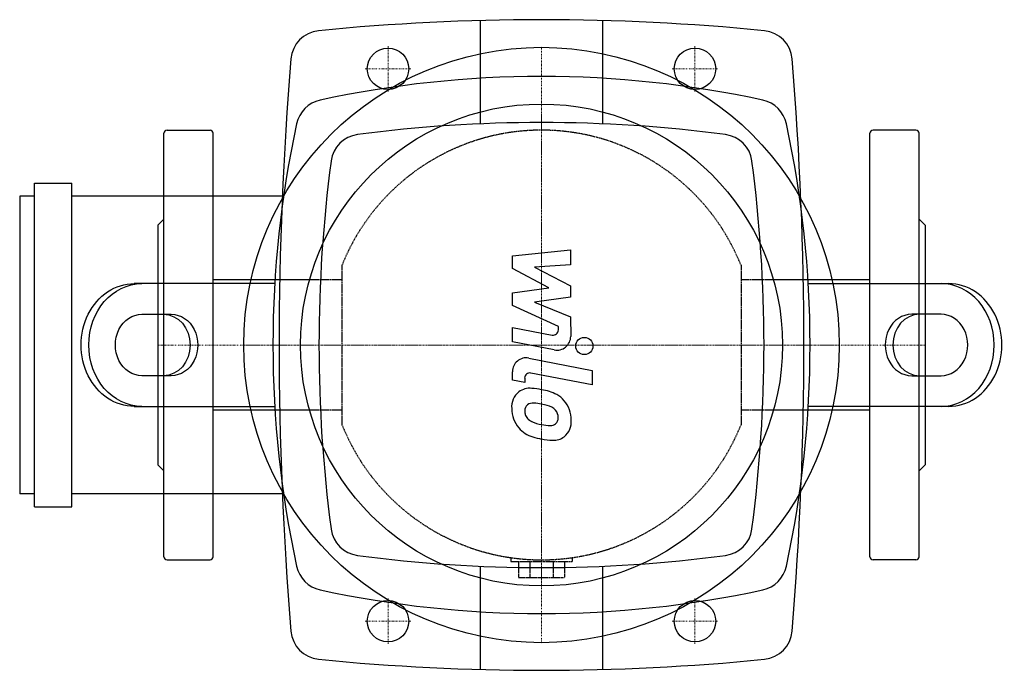
# Model space of a CAD drawing. Extents: x -170 to 151, y -106 to 106.
import ezdxf

# ---------------------------------------------------------------- set-up
doc = ezdxf.new("R2010")
doc.units = 0
doc.linetypes.add('DASHDOT', pattern=[1, 0.5, -0.25, 0, -0.25])
doc.linetypes.add('HIDDEN', pattern=[0.375, 0.25, -0.125])
doc.layers.get('0').update_dxf_attribs({"color": 124})
doc.layers.add('CP_AXIS', color=143, linetype='DASHDOT', lineweight=18)
doc.layers.add('CP_DETAL', color=33, linetype='Continuous')
doc.layers.add('cp_hidde', color=203, linetype='HIDDEN')

msp = doc.modelspace()

# ---------------------------------------------------------------- linework, layer by layer
for p, q in [((-20, 105.73), (-20, 72.06)), ((20, 72.06), (20, 105.73)), ((-123, -69), (-123, 69)), ((-122, 70), (-108, 70)), ((-107, -69), (-107, 69)), ((107, -69), (107, 69)), ((122, 70), (108, 70)), ((123, -69), (123, 69)), ((-165.13, 52.68), (-152.97, 52.68)), ((-165.13, -52.68), (-165.13, 52.68)), ((-152.97, -52.68), (-152.97, 52.68)), ((-170, 48.5), (-170, -48.5)), ((-165.13, 48.5), (-170, 48.5)), ((-84, 48.5), (-152.97, 48.5)), ((-125, 39), (-123, 41)), ((-125, 39), (-125, -39)), ((125, 39), (123, 41)), ((125, 39), (125, -39)), ((-86.91, 20), (-132.68, 20)), ((-107, -21.2), (-107, 21.2)), ((-75.58, 21.2), (-107, 21.2)), ((107, 21.2), (75.58, 21.2)), ((86.91, 20), (132.68, 20)), ((107, -21.2), (107, 21.2)), ((-130.18, 10), (-120.62, 10)), ((130.18, 10), (120.62, 10)), ((-120.62, -10), (-130.18, -10)), ((120.62, -10), (130.18, -10)), ((-132.68, -20), (-86.91, -20)), ((-75.58, -21.2), (-107, -21.2)), ((107, -21.2), (75.58, -21.2)), ((132.68, -20), (86.91, -20)), ((-125, -39), (-123, -41)), ((125, -39), (123, -41)), ((-165.13, -48.5), (-170, -48.5)), ((-84, -48.5), (-152.97, -48.5)), ((-165.13, -52.68), (-152.97, -52.68)), ((-122, -70), (-108, -70)), ((122, -70), (108, -70)), ((-20, -72.06), (-20, -105.73)), ((20, -105.73), (20, -72.06))]:
    msp.add_line(p, q)
for centre, radius in [((0, 0), 97), ((-50, 90), 6.75), ((50, 90), 6.75), ((0, 0), 78.5), ((-50, -90), 6.75), ((50, -90), 6.75)]:
    msp.add_circle(centre, radius)
for centre, radius, start, end in [((0, -627.52), 733.52, 84.31554, 95.68446), ((-71.67, 92.44), 10, 95.6845, 175.249), ((71.67, 92.44), 10, 4.751, 84.3155), ((1040.6, 0), 1126.1, 175.24898, 184.75102), ((-1040.6, 0), 1126.1, 355.24898, 4.75102), ((0, -252.81), 340.31, 77.7654, 102.2346), ((-70, 70), 10, 102.2346, 167.7654), ((70, 70), 10, 12.2346, 77.7654), ((252.81, 0), 340.31, 167.7654, 192.2346), ((0, -385.63), 458.13, 82.4802, 97.5198), ((-252.81, 0), 340.31, 347.7654, 12.2346), ((-122, 69), 1, 90, 180), ((-108, 69), 1, 0, 90), ((-58.65, 58.65), 10, 97.5198, 172.4802), ((58.65, 58.65), 10, 7.5198, 82.4802), ((108, 69), 1, 90, 180), ((122, 69), 1, 0, 90), ((385.62, 0), 458.12, 172.4802, 187.5198), ((-385.63, 0), 458.12, 352.4802, 7.5198), ((-58.65, -58.65), 10, 187.5198, 262.4802), ((58.65, -58.65), 10, 277.5198, 352.4802), ((-122, -69), 1, 180, 270), ((-108, -69), 1, 270, 0), ((0, 385.62), 458.13, 262.4802, 277.5198), ((108, -69), 1, 180, 270), ((122, -69), 1, 270, 0), ((-70, -70), 10, 192.2346, 257.7654), ((70, -70), 10, 282.2346, 347.7654), ((0, 252.81), 340.31, 257.7654, 282.2346), ((-71.67, -92.44), 10, 184.751, 264.3155), ((71.67, -92.44), 10, 275.6845, 355.249), ((0, 627.52), 733.52, 264.31554, 275.68446)]:
    msp.add_arc(centre, radius, start, end)
at = {"extrusion": (0, 0, -1)}
for centre, major_axis, start_param, end_param in [((-132.68, 0), (0, -20), 0, 3.141593), ((-130.18, 0), (0, 20), 3.141593, 6.283185), ((-130.18, 0), (0, -10), 0, 3.141593), ((-123.12, 0), (0, -10), 3.141593, 6.283185), ((-120.62, 0), (0, 10), 0, 3.141593)]:
    msp.add_ellipse(centre, major_axis=major_axis, ratio=0.866025, start_param=start_param, end_param=end_param, dxfattribs=at)
for centre, major_axis, start_param, end_param in [((130.18, 0), (0, 20), 3.141593, 6.283185), ((132.68, 0), (0, -20), 0, 3.141593), ((120.62, 0), (0, 10), 0, 3.141593), ((123.12, 0), (0, -10), 3.141593, 6.283185), ((130.18, 0), (0, -10), 0, 3.141593)]:
    msp.add_ellipse(centre, major_axis=major_axis, ratio=0.866025, start_param=start_param, end_param=end_param)
at = {"layer": 'CP_AXIS'}
for p, q in [((-50, 82.58), (-50, 97.43)), ((0, 97), (0, -97)), ((50, 82.58), (50, 97.43)), ((-57.42, 90), (-42.58, 90)), ((42.58, 90), (57.42, 90)), ((0, -78.5), (0, 78.5)), ((-125, 0), (-107, 0)), ((-107, 0), (107, 0)), ((-97, 0), (97, 0)), ((125, 0), (107, 0)), ((-50, -97.42), (-50, -82.58)), ((50, -97.42), (50, -82.58)), ((-57.42, -90), (-42.58, -90)), ((42.58, -90), (57.42, -90))]:
    msp.add_line(p, q, dxfattribs=at)
at = {"layer": 'CP_DETAL'}
for p, q in [((-9.49, 29.05), (9.49, 31.05)), ((-9.49, 24.92), (-9.49, 29.05)), ((9.49, 31.05), (9.49, 26.17)), ((9.49, 26.17), (-2.24, 25.39)), ((2.42, 18.63), (-9.49, 24.92)), ((-2.24, 25.39), (9.49, 19.25)), ((9.49, 19.25), (9.49, 15.54)), ((-9.49, 16.98), (2.42, 18.63)), ((-9.49, 12.84), (-9.49, 16.98)), ((5.49, 6.02), (-9.49, 12.84)), ((9.49, 15.54), (-2.24, 13.93)), ((-2.24, 13.93), (9.49, 9.19)), ((9.49, 9.19), (9.5, 2.82)), ((-9.5, 5.75), (3.48, 3.25)), ((-9.5, 1.01), (-9.5, 5.75)), ((5.49, 4.91), (5.49, 6.02)), ((4.16, -1.61), (-9.5, 1.01)), ((-4.13, -4.27), (16.45, -8.27)), ((-9.49, -11.46), (-9.49, -8.69)), ((16.45, -13.01), (-3.47, -9.13)), ((16.45, -8.27), (16.45, -13.01)), ((-5.48, -12.24), (-9.49, -11.46)), ((-5.48, -10.79), (-5.48, -12.24))]:
    msp.add_line(p, q, dxfattribs=at)
msp.add_circle((13.95, -0.32), 2.81, dxfattribs=at)
for centre, radius, start, end in [((3.8, 4.91), 1.69, 259.1282, 0.0361), ((5, 2.81), 4.5, 259.1463, 0.1097), ((-4.99, -8.69), 4.5, 79.0042, 180), ((-3.8, -10.79), 1.69, 79.0041, 180), ((-3.36, -20.22), 6.37, 129.1176, 184.2411), ((-3.85, -20), 5.9, 83.443, 126.7902), ((-4.54, -36.63), 22.53, 78.3333, 86.5259), ((-2.56, -30.99), 16.63, 63.1115, 81.0742), ((-2.88, -21.9), 2.97, 83.0647, 125.6723), ((-3.42, -35.29), 16.36, 77.8511, 86.8316), ((0.65, -23.89), 8.85, 40.4936, 60.8647), ((0.29, -24.35), 9.42, 359.3287, 41.1984), ((-0.04, -20.74), 9.67, 179.6738, 220.639), ((-3.06, -21.32), 2.39, 130.254, 184.7357), ((2.9, -20.91), 8.37, 184.1845, 192.2301), ((-4.82, -44.64), 25.79, 75.0104, 79.1866), ((0.84, -24.72), 5.1, 42.3225, 78.5446), ((1.96, -23.55), 3.49, 358.6944, 40.5967), ((-1.95, -21.65), 3.49, 197.2372, 220.2783), ((-1.38, -21.08), 4.28, 221.1381, 244.8162), ((2.48, -11.86), 14.29, 246.5302, 260.0633), ((3.3, -24.06), 2.09, 308.8919, 338.6227), ((2.27, -23.7), 3.18, 339.364, 1.2833), ((3.19, -24.89), 6.53, 309.8625, 3.7877), ((-0.28, -20.87), 9.41, 221.0023, 254.0583), ((3.35, -8.16), 18.08, 259.3761, 268.4794), ((2.95, -23.4), 2.83, 268.4755, 305.933), ((5.27, -3.23), 27.9, 253.0634, 259.1605), ((4.06, -11.96), 19.1, 257.7846, 268.7587), ((3.92, -25.31), 5.75, 267.2175, 306.9176)]:
    msp.add_arc(centre, radius, start, end, dxfattribs=at)
at = {"layer": 'cp_hidde'}
for p, q in [((-65, 25.98), (-65, -25.98)), ((65, 25.98), (65, -25.98)), ((-65, 21.2), (-75.58, 21.2)), ((75.58, 21.2), (65, 21.2)), ((-65, -21.2), (-75.58, -21.2)), ((75.58, -21.2), (65, -21.2)), ((-10, -69.28), (-10, -70.5)), ((-10, -70.5), (10, -70.5)), ((-7.51, -70.5), (-7.51, -75.8)), ((-3.75, -70.5), (-3.75, -75.8)), ((3.75, -70.5), (3.75, -75.8)), ((7.51, -70.5), (7.51, -75.8)), ((10, -69.28), (10, -70.5)), ((-7.51, -75.8), (7.51, -75.8))]:
    msp.add_line(p, q, dxfattribs=at)
for start, end in [(21.7868, 158.2132), (201.7868, 338.2132)]:
    msp.add_arc((0, 0), 70, start, end, dxfattribs=at)

doc.saveas('drawing.dxf')
